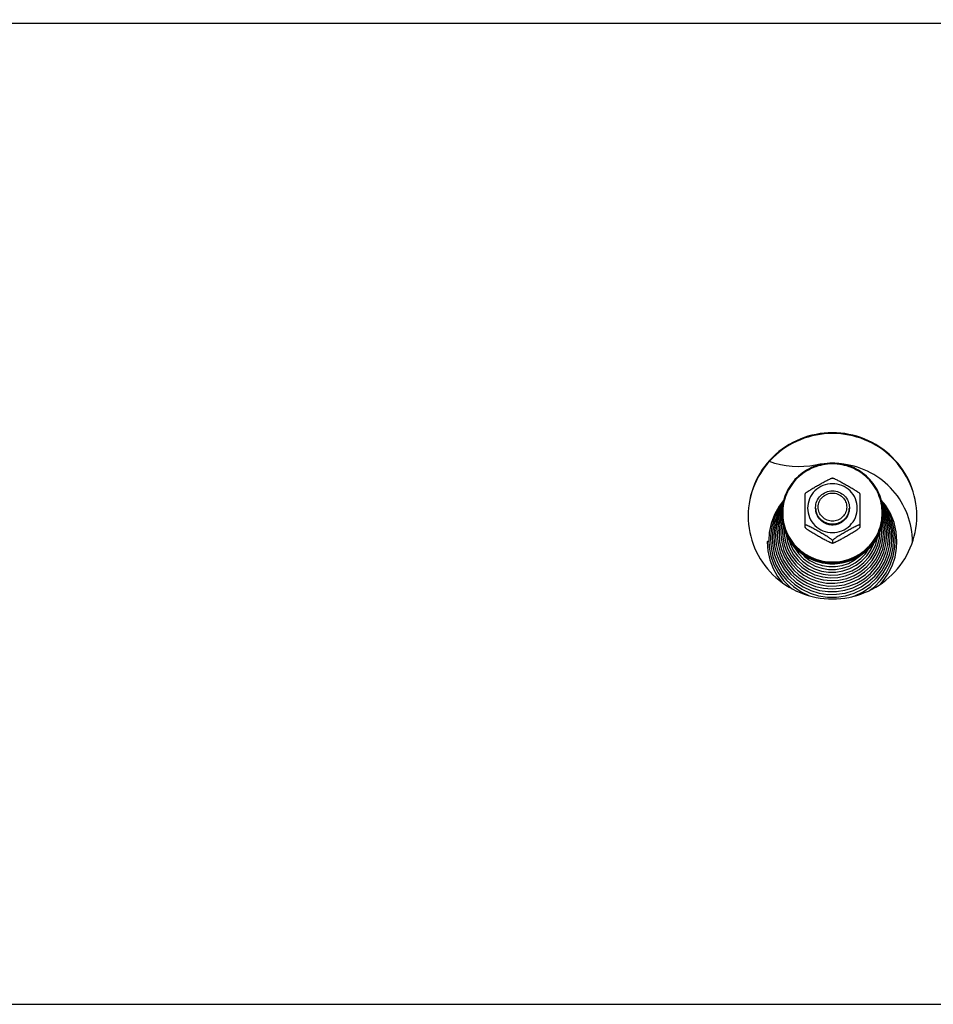
# Model space of a CAD drawing. Units: millimetres. Extents: x 0 to 7636, y 0 to 5400.
# Drawn here: x 706 to 922, y 4211 to 4444 of the extents above; entities that cross this region are included whole.
import ezdxf
from ezdxf.enums import TextEntityAlignment as Align

# ---------------------------------------------------------------- set-up
doc = ezdxf.new("R2010")
doc.units = ezdxf.units.MM
doc.header["$LTSCALE"] = 420
doc.layers.get('0').update_dxf_attribs({"linetype": 'CONTINUOUS'})
for name, color, linetype in [('DIN9021-M8-STAAL-ELVZTEKEN', 7, 'CONTINUOUS'), ('DIN931-M8X55-STAALTEKEN', 7, 'CONTINUOUS'), ('DIN934-M8-STAAL-ELVZTEKEN', 7, 'CONTINUOUS'), ('INC-11513013358-2DMAAT', 7, 'CONTINUOUS'), ('KONISCHE-VEERTEKEN', 7, 'CONTINUOUS'), ('P201A00000000TEKEN', 7, 'CONTINUOUS'), ('P301A00013058TEKEN', 7, 'CONTINUOUS')]:
    doc.layers.add(name, color=color, linetype=linetype)
doc.styles.add('TEXTSTYLE_2', font='ar_wgl_b.ttf')
doc.dimstyles.new('DIMSTYLE_1', dxfattribs={"dimtxt": 54.545455, "dimasz": 54.545455, "dimexe": 0.6, "dimexo": 0.6, "dimgap": 0.75, "dimtad": 1, "dimdec": 0, "dimdsep": 46, "dimtxsty": 'TEXTSTYLE_2', "dimblk": '_FILLED', "dimblk1": '_FILLED', "dimblk2": '_FILLED', "dimcen": 0.09, "dimazin": 2, "dimtp": 0.5, "dimtm": 0.5, "dimtfac": 1, "dimtdec": 0, "dimtofl": 0, "dimtmove": 0, "dimatfit": 3, "dimldrblk": '_FILLED', "dimfxl": 0, "dimtolj": 1, "dimarcsym": 0})

# ---------------------------------------------------------------- blocks, each defined once
blk = doc.blocks.new('_FILLED')
at = {"color": 0, "linetype": 'ByBlock'}
blk.add_solid([(0, 0), (-1, 0.2), (-1, -0.2)], dxfattribs=at)
blk = doc.blocks.new('*D1')
at = {"layer": 'INC-11513013358-2DMAAT', "color": 1, "linetype": 'Continuous'}
for p, q in [((415.45, 4339.82), (415.45, 4711.37)), ((1976.45, 4339.82), (1976.45, 4711.37)), ((415.45, 4700.46), (1195.95, 4700.46)), ((1976.45, 4700.46), (1195.95, 4700.46))]:
    blk.add_line(p, q, dxfattribs=at)
at = {"layer": 'INC-11513013358-2DMAAT', "color": 1, "linetype": 'Continuous', "xscale": 54.5454545455, "yscale": 54.5454545455, "zscale": 54.5454545455}
for p, rotation in [((415.45, 4700.46), 180), ((1976.45, 4700.46), 360)]:
    blk.add_blockref('_FILLED', p, dxfattribs=dict(at, rotation=rotation))
at = {"layer": 'INC-11513013358-2DMAAT', "color": 1, "linetype": 'Continuous', "style": 'TEXTSTYLE_2', "width": 1.069901}
blk.add_text('1561', height=54.545, dxfattribs=at).set_placement((1111.19, 4714.1), (1280.71, 4714.1), align=Align.FIT)

msp = doc.modelspace()

# ---------------------------------------------------------------- linework, layer by layer
at = {"layer": 'DIN9021-M8-STAAL-ELVZTEKEN', "color": 5, "linetype": 'Continuous'}
msp.add_line((898.45, 4315.345), (898.45, 4315.067), dxfattribs=at)
for centre, start, end in [((898.097, 4327.163), 179.99999, 181.366), ((898.803, 4327.163), 358.634, 0)]:
    msp.add_arc(centre, 11.647, start, end, dxfattribs=at)
for points, knots in [([(898.45, 4338.981), (896.89, 4338.981), (893.744, 4338.369), (889.756, 4335.746), (887.078, 4331.818), (886.45, 4328.701), (886.45, 4327.163)], [0, 0, 0, 0, 0.2517616, 0.5024978, 0.7517693, 1, 1, 1, 1]), ([(898.45, 4338.818), (896.916, 4338.818), (893.822, 4338.216), (889.901, 4335.639), (887.268, 4331.77), (886.342, 4327.198), (887.268, 4322.625), (889.901, 4318.757), (893.822, 4316.179), (896.916, 4315.577), (898.45, 4315.577)], [0, 0, 0, 0, 0.1258808, 0.2512489, 0.3758847, 0.5, 0.6241153, 0.7487511, 0.8741192, 1, 1, 1, 1]), ([(910.45, 4327.163), (910.45, 4328.701), (909.822, 4331.818), (907.145, 4335.746), (903.157, 4338.369), (900.01, 4338.981), (898.45, 4338.981)], [0, 0, 0, 0, 0.2482307, 0.4975022, 0.7482384, 1, 1, 1, 1]), ([(898.45, 4315.577), (899.984, 4315.577), (903.078, 4316.179), (907, 4318.757), (909.633, 4322.625), (910.558, 4327.198), (909.633, 4331.77), (907, 4335.639), (903.078, 4338.216), (899.984, 4338.818), (898.45, 4338.818)], [0, 0, 0, 0, 0.1258808, 0.2512489, 0.3758847, 0.5, 0.6241153, 0.7487511, 0.8741192, 1, 1, 1, 1]), ([(898.45, 4315.067), (896.89, 4315.067), (893.744, 4315.679), (889.756, 4318.302), (887.078, 4322.23), (886.45, 4325.347), (886.45, 4326.885)], [0, 0, 0, 0, 0.2517616, 0.5024978, 0.7517693, 1, 1, 1, 1]), ([(886.454, 4326.885), (886.49, 4325.37), (887.172, 4322.315), (889.865, 4318.487), (893.814, 4315.939), (896.913, 4315.345), (898.45, 4315.345)], [0, 0, 0, 0, 0.2482329, 0.497527, 0.7482643, 1, 1, 1, 1]), ([(910.45, 4326.885), (910.45, 4325.347), (909.822, 4322.23), (907.145, 4318.302), (903.157, 4315.679), (900.01, 4315.067), (898.45, 4315.067)], [0, 0, 0, 0, 0.2482307, 0.4975022, 0.7482384, 1, 1, 1, 1]), ([(898.45, 4315.345), (899.987, 4315.345), (903.086, 4315.939), (907.036, 4318.487), (909.729, 4322.315), (910.411, 4325.37), (910.447, 4326.885)], [0, 0, 0, 0, 0.2517357, 0.5024729, 0.7517671, 1, 1, 1, 1])]:
    msp.add_open_spline(points, degree=3, knots=knots, dxfattribs=at)
at = {"layer": 'DIN931-M8X55-STAALTEKEN', "color": 5, "linetype": 'Continuous'}
msp.add_line((902.45, 4328.478), (902.45, 4328.129), dxfattribs=at)
for points, knots in [([(894.45, 4328.478), (894.45, 4328.991), (894.66, 4330.03), (895.552, 4331.339), (896.881, 4332.214), (897.93, 4332.417), (898.45, 4332.417)], [0, 0, 0, 0, 0.2482299, 0.4974988, 0.7482276, 1, 1, 1, 1]), ([(898.45, 4325.263), (898.012, 4325.263), (897.127, 4325.435), (896.005, 4326.173), (895.252, 4327.279), (894.987, 4328.587), (895.252, 4329.895), (896.005, 4331.001), (897.127, 4331.738), (898.012, 4331.911), (898.45, 4331.911)], [0, 0, 0, 0, 0.1258889, 0.2512506, 0.3758857, 0.5, 0.6241143, 0.7487494, 0.8741111, 1, 1, 1, 1]), ([(898.45, 4332.417), (898.97, 4332.417), (900.019, 4332.214), (901.348, 4331.339), (902.241, 4330.03), (902.45, 4328.991), (902.45, 4328.478)], [0, 0, 0, 0, 0.2517724, 0.5025012, 0.7517701, 1, 1, 1, 1]), ([(898.45, 4331.911), (898.889, 4331.911), (899.774, 4331.738), (900.896, 4331.001), (901.649, 4329.895), (901.913, 4328.587), (901.649, 4327.279), (900.896, 4326.173), (899.774, 4325.435), (898.889, 4325.263), (898.45, 4325.263)], [0, 0, 0, 0, 0.1258889, 0.2512506, 0.3758857, 0.5, 0.6241143, 0.7487494, 0.8741111, 1, 1, 1, 1]), ([(898.45, 4324.539), (897.93, 4324.539), (896.881, 4324.743), (895.552, 4325.617), (894.66, 4326.927), (894.45, 4327.966), (894.45, 4328.478)], [0, 0, 0, 0, 0.2517724, 0.5025012, 0.7517701, 1, 1, 1, 1]), ([(902.45, 4328.478), (902.45, 4327.966), (902.241, 4326.927), (901.348, 4325.617), (900.019, 4324.743), (898.97, 4324.539), (898.45, 4324.539)], [0, 0, 0, 0, 0.2482299, 0.4974988, 0.7482276, 1, 1, 1, 1])]:
    msp.add_open_spline(points, degree=3, knots=knots, dxfattribs=at)
at = {"layer": 'DIN934-M8-STAAL-ELVZTEKEN', "color": 5, "linetype": 'Continuous'}
for p, q in [((898.45, 4335.46), (898.407, 4335.46)), ((898.493, 4335.46), (898.45, 4335.46)), ((891.961, 4331.771), (891.95, 4331.752)), ((891.95, 4323.771), (891.95, 4331.753)), ((904.95, 4331.752), (904.939, 4331.771)), ((904.95, 4331.753), (904.95, 4323.771)), ((891.95, 4323.784), (891.961, 4323.753)), ((904.94, 4323.753), (904.95, 4323.784)), ((898.407, 4320.064), (898.45, 4320.064)), ((898.45, 4320.653), (898.45, 4320.088)), ((898.45, 4320.064), (898.493, 4320.064))]:
    msp.add_line(p, q, dxfattribs=at)
for points, knots in [([(891.961, 4331.771), (891.98, 4331.803), (892.046, 4331.869), (892.167, 4331.973), (892.325, 4332.092), (892.575, 4332.269), (892.916, 4332.494), (893.345, 4332.762), (893.788, 4333.029), (894.385, 4333.382), (895.135, 4333.813), (895.887, 4334.237), (896.486, 4334.567), (896.93, 4334.805), (897.362, 4335.029), (897.711, 4335.201), (897.974, 4335.319), (898.145, 4335.39), (898.287, 4335.438), (898.372, 4335.46), (898.407, 4335.46)], [0, 0, 0, 0, 0.0148113, 0.0370717, 0.064301, 0.0946156, 0.1601679, 0.2287013, 0.2982864, 0.3681603, 0.5077702, 0.646582, 0.7153394, 0.7831581, 0.8491245, 0.9112605, 0.9396601, 0.9650461, 0.985865, 1, 1, 1, 1]), ([(898.45, 4334.118), (897.686, 4334.118), (896.144, 4333.818), (894.19, 4332.533), (892.877, 4330.605), (892.416, 4328.326), (892.877, 4326.048), (894.19, 4324.12), (896.144, 4322.835), (897.686, 4322.535), (898.45, 4322.535)], [0, 0, 0, 0, 0.1258825, 0.2512501, 0.3758852, 0.5, 0.6241148, 0.7487499, 0.8741175, 1, 1, 1, 1]), ([(898.45, 4322.535), (899.215, 4322.535), (900.757, 4322.835), (902.711, 4324.12), (904.023, 4326.048), (904.484, 4328.326), (904.023, 4330.605), (902.711, 4332.533), (900.757, 4333.818), (899.215, 4334.118), (898.45, 4334.118)], [0, 0, 0, 0, 0.1258825, 0.2512501, 0.3758852, 0.5, 0.6241148, 0.7487499, 0.8741175, 1, 1, 1, 1]), ([(898.493, 4335.46), (898.528, 4335.46), (898.614, 4335.438), (898.755, 4335.39), (898.927, 4335.319), (899.189, 4335.201), (899.539, 4335.029), (899.971, 4334.805), (900.414, 4334.567), (901.014, 4334.237), (901.765, 4333.813), (902.516, 4333.382), (903.113, 4333.029), (903.555, 4332.762), (903.984, 4332.493), (904.326, 4332.269), (904.575, 4332.092), (904.734, 4331.973), (904.855, 4331.869), (904.921, 4331.803), (904.939, 4331.771)], [0, 0, 0, 0, 0.0141325, 0.0349473, 0.0603302, 0.0887271, 0.1508656, 0.2168327, 0.2846541, 0.3534153, 0.4922343, 0.6318514, 0.7017289, 0.7713169, 0.8398517, 0.9054014, 0.9357135, 0.9629389, 0.9851938, 1, 1, 1, 1]), ([(898.45, 4324.387), (897.93, 4324.387), (896.881, 4324.591), (895.552, 4325.465), (894.66, 4326.775), (894.45, 4327.814), (894.45, 4328.326)], [0, 0, 0, 0, 0.2517654, 0.5025003, 0.7517718, 1, 1, 1, 1]), ([(902.45, 4328.326), (902.45, 4327.814), (902.241, 4326.775), (901.348, 4325.465), (900.019, 4324.591), (898.97, 4324.387), (898.45, 4324.387)], [0, 0, 0, 0, 0.2482282, 0.4974997, 0.7482346, 1, 1, 1, 1]), ([(898.45, 4320.653), (898.45, 4320.663), (898.438, 4320.689), (898.391, 4320.748), (898.292, 4320.838), (898.141, 4320.957), (897.957, 4321.089), (897.754, 4321.228), (897.463, 4321.419), (897.084, 4321.657), (896.62, 4321.938), (895.992, 4322.308), (895.203, 4322.762), (894.413, 4323.206), (893.783, 4323.551), (893.32, 4323.797), (892.941, 4323.991), (892.648, 4324.131), (892.446, 4324.223), (892.264, 4324.299), (892.13, 4324.346), (892.041, 4324.369), (891.996, 4324.374), (891.961, 4324.372), (891.95, 4324.355), (891.95, 4324.348)], [0, 0, 0, 0, 0.0041187, 0.0106538, 0.0304442, 0.0568583, 0.0873718, 0.1203324, 0.15475, 0.2258202, 0.2981324, 0.3707671, 0.5158666, 0.6600301, 0.7312968, 0.8013043, 0.8686988, 0.9005723, 0.9303867, 0.9570389, 0.9788013, 0.987116, 0.9933004, 0.9972657, 1, 1, 1, 1]), ([(904.95, 4324.348), (904.95, 4324.355), (904.94, 4324.372), (904.905, 4324.374), (904.859, 4324.369), (904.77, 4324.346), (904.636, 4324.299), (904.454, 4324.223), (904.252, 4324.131), (903.959, 4323.991), (903.58, 4323.797), (903.117, 4323.551), (902.488, 4323.206), (901.698, 4322.762), (900.909, 4322.308), (900.281, 4321.938), (899.816, 4321.657), (899.438, 4321.419), (899.147, 4321.228), (898.943, 4321.089), (898.76, 4320.957), (898.609, 4320.838), (898.509, 4320.748), (898.462, 4320.689), (898.45, 4320.663), (898.45, 4320.653)], [0, 0, 0, 0, 0.0027345, 0.0067009, 0.0128884, 0.0212049, 0.0429733, 0.0696297, 0.0994459, 0.1313204, 0.1987144, 0.2687194, 0.3399824, 0.4841384, 0.6292301, 0.7018616, 0.7741705, 0.845237, 0.8796552, 0.9126181, 0.943134, 0.9695523, 0.9893461, 0.9958819, 1, 1, 1, 1]), ([(891.961, 4323.753), (891.98, 4323.721), (892.046, 4323.655), (892.167, 4323.551), (892.325, 4323.432), (892.575, 4323.255), (892.916, 4323.03), (893.345, 4322.762), (893.788, 4322.495), (894.385, 4322.142), (895.135, 4321.711), (895.887, 4321.287), (896.486, 4320.957), (896.93, 4320.719), (897.362, 4320.495), (897.711, 4320.323), (897.974, 4320.205), (898.145, 4320.134), (898.287, 4320.086), (898.372, 4320.064), (898.407, 4320.064)], [0, 0, 0, 0, 0.0148028, 0.0370528, 0.0642748, 0.0945835, 0.1601303, 0.2286635, 0.2982502, 0.3681272, 0.5077433, 0.6465612, 0.7153217, 0.7831433, 0.8491125, 0.9112516, 0.9396538, 0.9650424, 0.9858634, 1, 1, 1, 1]), ([(898.493, 4320.064), (898.528, 4320.064), (898.614, 4320.086), (898.755, 4320.134), (898.927, 4320.205), (899.189, 4320.323), (899.538, 4320.494), (899.97, 4320.719), (900.414, 4320.957), (901.013, 4321.287), (901.765, 4321.71), (902.515, 4322.142), (903.113, 4322.495), (903.555, 4322.762), (903.984, 4323.03), (904.325, 4323.255), (904.575, 4323.432), (904.734, 4323.551), (904.855, 4323.655), (904.921, 4323.721), (904.939, 4323.753)], [0, 0, 0, 0, 0.0141321, 0.0349421, 0.0603168, 0.0887047, 0.1508269, 0.216786, 0.2846049, 0.3533667, 0.4921873, 0.6318064, 0.7016857, 0.7712765, 0.8398154, 0.9053725, 0.9356892, 0.962921, 0.9851851, 1, 1, 1, 1]), ([(898.407, 4320.064), (898.411, 4320.064), (898.423, 4320.064), (898.437, 4320.067), (898.443, 4320.072)], [0, 0, 0, 0, 0.3140125, 1, 1, 1, 1]), ([(898.45, 4320.088), (898.45, 4320.081), (898.458, 4320.069), (898.469, 4320.066), (898.472, 4320.066)], [0, 0, 0, 0, 0.6953657, 1, 1, 1, 1])]:
    msp.add_open_spline(points, degree=3, knots=knots, dxfattribs=at)
at = {"layer": 'DIN934-M8-STAAL-ELVZTEKEN', "color": 1, "linetype": 'Continuous'}
for points in [[(894.45, 4328.326), (894.457, 4328.263), (894.469, 4328.135), (894.485, 4327.976), (894.498, 4327.848), (894.506, 4327.768), (894.512, 4327.705), (894.517, 4327.657), (894.521, 4327.617), (894.524, 4327.589), (894.525, 4327.573), (894.526, 4327.561), (894.53, 4327.55), (894.535, 4327.534), (894.543, 4327.508), (894.555, 4327.469), (894.569, 4327.423), (894.588, 4327.362), (894.611, 4327.285), (894.639, 4327.193), (894.667, 4327.101), (894.691, 4327.025), (894.71, 4326.963), (894.724, 4326.917), (894.736, 4326.879), (894.744, 4326.852), (894.749, 4326.837), (894.751, 4326.825), (894.758, 4326.815), (894.765, 4326.8), (894.779, 4326.776), (894.798, 4326.74), (894.821, 4326.698), (894.851, 4326.641), (894.89, 4326.571), (894.935, 4326.486), (894.981, 4326.401), (895.019, 4326.33), (895.05, 4326.274), (895.073, 4326.231), (895.092, 4326.196), (895.105, 4326.171), (895.113, 4326.157), (895.118, 4326.146), (895.127, 4326.137), (895.137, 4326.124), (895.155, 4326.102), (895.181, 4326.071), (895.213, 4326.033), (895.255, 4325.982), (895.307, 4325.919), (895.37, 4325.844), (895.433, 4325.768), (895.486, 4325.705), (895.527, 4325.654), (895.559, 4325.617), (895.585, 4325.585), (895.603, 4325.563), (895.614, 4325.55), (895.621, 4325.54), (895.631, 4325.533), (895.644, 4325.523), (895.666, 4325.505), (895.697, 4325.48), (895.735, 4325.449), (895.785, 4325.409), (895.848, 4325.358), (895.923, 4325.297), (895.999, 4325.236), (896.062, 4325.185), (896.112, 4325.144), (896.15, 4325.114), (896.181, 4325.089), (896.203, 4325.071), (896.216, 4325.061), (896.225, 4325.052), (896.236, 4325.047), (896.25, 4325.04), (896.275, 4325.026), (896.311, 4325.007), (896.354, 4324.985), (896.411, 4324.954), (896.483, 4324.917), (896.569, 4324.871), (896.655, 4324.826), (896.727, 4324.788), (896.784, 4324.758), (896.827, 4324.735), (896.863, 4324.716), (896.888, 4324.703), (896.902, 4324.695), (896.913, 4324.689), (896.925, 4324.686), (896.94, 4324.681), (896.968, 4324.673), (897.006, 4324.661), (897.053, 4324.647), (897.115, 4324.629), (897.193, 4324.605), (897.286, 4324.577), (897.38, 4324.549), (897.457, 4324.526), (897.52, 4324.507), (897.566, 4324.493), (897.605, 4324.481), (897.632, 4324.473), (897.648, 4324.468), (897.659, 4324.464), (897.672, 4324.464), (897.688, 4324.462), (897.717, 4324.459), (897.758, 4324.455), (897.808, 4324.45), (897.874, 4324.444), (897.956, 4324.436), (898.088, 4324.423), (898.253, 4324.407), (898.384, 4324.394), (898.45, 4324.387)], [(898.45, 4324.387), (898.515, 4324.393), (898.644, 4324.406), (898.806, 4324.421), (898.936, 4324.434), (899.017, 4324.442), (899.082, 4324.448), (899.13, 4324.453), (899.171, 4324.457), (899.199, 4324.459), (899.215, 4324.461), (899.227, 4324.461), (899.239, 4324.466), (899.254, 4324.47), (899.282, 4324.478), (899.321, 4324.49), (899.367, 4324.504), (899.43, 4324.522), (899.507, 4324.545), (899.601, 4324.573), (899.694, 4324.601), (899.772, 4324.624), (899.834, 4324.643), (899.881, 4324.657), (899.92, 4324.668), (899.947, 4324.676), (899.963, 4324.681), (899.975, 4324.684), (899.985, 4324.69), (900, 4324.697), (900.025, 4324.711), (900.061, 4324.729), (900.104, 4324.752), (900.161, 4324.782), (900.233, 4324.82), (900.319, 4324.865), (900.405, 4324.91), (900.477, 4324.947), (900.535, 4324.978), (900.578, 4325), (900.614, 4325.019), (900.639, 4325.032), (900.653, 4325.04), (900.664, 4325.045), (900.673, 4325.053), (900.686, 4325.063), (900.709, 4325.081), (900.741, 4325.107), (900.779, 4325.138), (900.83, 4325.179), (900.894, 4325.231), (900.971, 4325.293), (901.048, 4325.355), (901.112, 4325.407), (901.163, 4325.448), (901.202, 4325.479), (901.234, 4325.505), (901.256, 4325.523), (901.269, 4325.533), (901.279, 4325.54), (901.286, 4325.55), (901.297, 4325.562), (901.315, 4325.584), (901.341, 4325.615), (901.372, 4325.652), (901.413, 4325.702), (901.465, 4325.764), (901.526, 4325.838), (901.588, 4325.912), (901.64, 4325.974), (901.681, 4326.024), (901.712, 4326.061), (901.738, 4326.092), (901.756, 4326.113), (901.766, 4326.126), (901.775, 4326.135), (901.78, 4326.146), (901.788, 4326.16), (901.801, 4326.184), (901.82, 4326.22), (901.843, 4326.262), (901.874, 4326.318), (901.913, 4326.389), (901.959, 4326.474), (902.005, 4326.558), (902.043, 4326.629), (902.074, 4326.685), (902.097, 4326.728), (902.116, 4326.763), (902.13, 4326.788), (902.137, 4326.802), (902.144, 4326.812), (902.147, 4326.824), (902.152, 4326.839), (902.16, 4326.866), (902.172, 4326.904), (902.186, 4326.95), (902.205, 4327.012), (902.229, 4327.088), (902.257, 4327.18), (902.286, 4327.272), (902.31, 4327.349), (902.329, 4327.41), (902.343, 4327.456), (902.355, 4327.494), (902.363, 4327.521), (902.368, 4327.536), (902.372, 4327.547), (902.372, 4327.56), (902.374, 4327.576), (902.377, 4327.604), (902.381, 4327.645), (902.386, 4327.694), (902.393, 4327.759), (902.401, 4327.84), (902.414, 4327.969), (902.431, 4328.132), (902.444, 4328.261), (902.45, 4328.326)]]:
    msp.add_open_spline(points, degree=3, knots=[0, 0, 0, 0, 0.03125, 0.0625, 0.078125, 0.09375, 0.1015625, 0.109375, 0.1171875, 0.1210938, 0.1230469, 0.125, 0.1269531, 0.1289062, 0.1328125, 0.140625, 0.1484375, 0.15625, 0.171875, 0.1875, 0.203125, 0.21875, 0.2265625, 0.234375, 0.2421875, 0.2460938, 0.2480469, 0.25, 0.2519531, 0.2539062, 0.2578125, 0.265625, 0.2734375, 0.28125, 0.296875, 0.3125, 0.328125, 0.34375, 0.3515625, 0.359375, 0.3671875, 0.3710938, 0.3730469, 0.375, 0.3769531, 0.3789062, 0.3828125, 0.390625, 0.3984375, 0.40625, 0.421875, 0.4375, 0.453125, 0.46875, 0.4765625, 0.484375, 0.4921875, 0.4960938, 0.4980469, 0.5, 0.5019531, 0.5039062, 0.5078125, 0.515625, 0.5234375, 0.53125, 0.546875, 0.5625, 0.578125, 0.59375, 0.6015625, 0.609375, 0.6171875, 0.6210938, 0.6230469, 0.625, 0.6269531, 0.6289062, 0.6328125, 0.640625, 0.6484375, 0.65625, 0.671875, 0.6875, 0.703125, 0.71875, 0.7265625, 0.734375, 0.7421875, 0.7460938, 0.7480469, 0.75, 0.7519531, 0.7539062, 0.7578125, 0.765625, 0.7734375, 0.78125, 0.796875, 0.8125, 0.828125, 0.84375, 0.8515625, 0.859375, 0.8671875, 0.8710938, 0.8730469, 0.875, 0.8769531, 0.8789062, 0.8828125, 0.890625, 0.8984375, 0.90625, 0.921875, 0.9375, 0.96875, 1, 1, 1, 1], dxfattribs=at)
at = {"layer": 'DIN934-M8-STAAL-ELVZTEKEN', "color": 5, "linetype": 'Continuous'}
for points in [[(898.443, 4320.072), (898.448, 4320.076), (898.45, 4320.082), (898.45, 4320.088)], [(898.472, 4320.066), (898.479, 4320.064), (898.486, 4320.064), (898.493, 4320.064)]]:
    msp.add_open_spline(points, degree=3, dxfattribs=at)
at = {"layer": 'KONISCHE-VEERTEKEN', "color": 5, "linetype": 'Continuous'}
for p, q in [((886.139, 4326.297), (885.609, 4324.391)), ((886.47, 4327.731), (885.759, 4326.17)), ((886.519, 4327.131), (886.139, 4326.297)), ((910.971, 4326.08), (910.447, 4327.249)), ((910.706, 4324.513), (910.374, 4325.731)), ((911.499, 4324.141), (910.971, 4326.08)), ((886.999, 4323.434), (886.989, 4323.006)), ((912.537, 4321.186), (912.419, 4322.982)), ((887.011, 4319.652), (887.656, 4317.91)), ((887.769, 4320.46), (888.371, 4318.805)), ((888.205, 4320.785), (888.448, 4319.927)), ((911.978, 4319.416), (912.133, 4321.447)), ((886.352, 4318.519), (887.05, 4316.79)), ((908.613, 4316.049), (909.515, 4317.725)), ((908.829, 4315.387), (909.711, 4316.927)), ((884.35, 4316.867), (885.131, 4314.833))]:
    msp.add_line(p, q, dxfattribs=at)
for points in [[(886.858, 4330.118), (885.813, 4328.779), (884.715, 4326.819), (883.93, 4324.721), (883.474, 4322.532), (883.354, 4320.662)], [(886.7, 4329.556), (885.65, 4328.01), (884.706, 4326.025), (884.079, 4323.924), (883.782, 4321.755), (883.758, 4320.923)], [(886.624, 4329.01), (886.313, 4328.593), (885.306, 4326.689), (884.606, 4324.658), (884.229, 4322.546), (884.162, 4321.183)], [(913.748, 4320.405), (913.563, 4322.749), (913.038, 4324.956), (912.185, 4327.059), (911.024, 4329.012), (910.003, 4330.256)], [(913.345, 4320.666), (913.323, 4321.456), (913.033, 4323.66), (912.41, 4325.795), (911.47, 4327.812), (910.233, 4329.665), (910.144, 4329.763)], [(912.941, 4320.926), (912.788, 4323.002), (912.303, 4325.125), (911.499, 4327.151), (910.394, 4329.032), (910.249, 4329.21)], [(912.419, 4322.982), (911.978, 4325.068), (911.22, 4327.063), (910.331, 4328.624)], [(886.535, 4328.376), (886.06, 4327.602), (885.271, 4325.738)], [(911.896, 4323.955), (911.351, 4325.953), (910.504, 4327.845), (910.422, 4327.971)], [(911.102, 4324.327), (910.59, 4326.207), (910.438, 4326.546)], [(885.271, 4325.738), (884.771, 4323.782), (884.57, 4321.775), (884.565, 4321.444)], [(885.759, 4326.17), (885.212, 4324.205), (884.978, 4322.182), (884.969, 4321.704)], [(885.609, 4324.391), (885.382, 4322.429), (885.373, 4321.965)], [(886.472, 4326.254), (886.005, 4324.577), (885.785, 4322.676), (885.777, 4322.225)], [(886.575, 4325.385), (886.402, 4324.763), (886.189, 4322.922), (886.181, 4322.486)], [(886.732, 4324.372), (886.593, 4323.169), (886.585, 4322.746)], [(910.518, 4322.489), (910.511, 4322.883), (910.309, 4324.699), (910.256, 4324.892)], [(910.922, 4322.229), (910.915, 4322.637), (910.706, 4324.513)], [(911.325, 4321.968), (911.318, 4322.39), (911.102, 4324.327)], [(911.729, 4321.708), (911.722, 4322.144), (911.499, 4324.141)], [(912.133, 4321.447), (912.126, 4321.897), (911.896, 4323.955)], [(884.969, 4321.704), (885.122, 4319.716), (885.571, 4317.794)], [(885.373, 4321.964), (885.56, 4319.8), (886.056, 4317.869)], [(885.777, 4322.225), (885.924, 4320.332), (886.352, 4318.519)], [(886.181, 4322.485), (886.189, 4322.046), (886.412, 4320.156), (886.936, 4318.325)], [(886.585, 4322.746), (886.656, 4321.474), (887.011, 4319.652)], [(886.989, 4323.006), (887.022, 4322.144), (887.31, 4320.359), (887.886, 4318.643)], [(887.444, 4322.245), (887.447, 4322.19), (887.769, 4320.46)], [(908.412, 4317.814), (909.127, 4319.471), (909.564, 4321.219), (909.691, 4322.775)], [(908.825, 4317.475), (909.543, 4319.183), (909.976, 4320.98), (910.114, 4322.749)], [(909.515, 4317.725), (910.138, 4319.518), (910.466, 4321.385), (910.518, 4322.489)], [(909.711, 4316.927), (910.382, 4318.639), (910.804, 4320.536), (910.922, 4322.229)], [(909.86, 4316.068), (910.649, 4317.896), (911.141, 4319.821), (911.325, 4321.968)], [(910.114, 4322.75), (910.101, 4323.284), (910.026, 4323.871)], [(910.405, 4315.99), (911.134, 4317.82), (911.579, 4319.736), (911.729, 4321.708)], [(882.95, 4320.338), (883.106, 4318.249), (883.581, 4316.101), (884.367, 4314.043), (885.446, 4312.119), (886.54, 4310.7)], [(883.354, 4320.662), (883.443, 4319.051), (883.841, 4316.925), (884.549, 4314.881), (885.552, 4312.96), (886.828, 4311.204), (888.35, 4309.65), (888.933, 4309.208)], [(883.758, 4320.923), (883.89, 4318.994), (884.35, 4316.867)], [(884.162, 4321.183), (884.29, 4319.308), (884.738, 4317.239), (885.497, 4315.261)], [(884.565, 4321.443), (884.723, 4319.396), (885.185, 4317.416)], [(888.448, 4319.927), (889.17, 4318.394), (890.134, 4316.997), (891.315, 4315.773), (892.681, 4314.753), (894.197, 4313.966), (895.822, 4313.43), (897.514, 4313.161), (899.227, 4313.165), (900.917, 4313.443), (902.539, 4313.986), (904.05, 4314.779), (905.41, 4315.803), (906.585, 4317.03), (907.543, 4318.427)], [(907.237, 4308.811), (908.376, 4309.681), (909.893, 4311.237), (911.163, 4312.993), (912.16, 4314.912), (912.863, 4316.953), (913.257, 4319.071), (913.345, 4320.666)], [(907.543, 4318.427), (908.259, 4319.956), (908.323, 4320.185)], [(908.007, 4318.173), (908.705, 4319.746), (909.141, 4321.406), (909.156, 4321.566)], [(909.802, 4310.317), (910.319, 4310.862), (911.591, 4312.663), (912.587, 4314.625), (913.284, 4316.708), (913.669, 4318.867), (913.748, 4320.406)], [(910.167, 4313.453), (911.214, 4315.293), (911.967, 4317.267), (912.411, 4319.33), (912.537, 4321.187)], [(910.503, 4312.972), (911.58, 4314.865), (912.355, 4316.895), (912.811, 4319.016), (912.941, 4320.926)], [(910.769, 4315.557), (911.52, 4317.442), (911.978, 4319.416)], [(885.185, 4317.416), (885.941, 4315.527), (886.974, 4313.771), (888.261, 4312.187), (889.773, 4310.809), (891.477, 4309.669), (893.334, 4308.792), (895.303, 4308.198), (897.34, 4307.9), (899.399, 4307.903), (901.434, 4308.209), (903.4, 4308.81), (905.254, 4309.693), (906.953, 4310.837), (908.46, 4312.217), (909.741, 4313.802), (910.769, 4315.557)], [(885.571, 4317.794), (886.305, 4315.961), (887.308, 4314.256), (888.557, 4312.718), (890.025, 4311.381), (891.679, 4310.274), (893.482, 4309.423), (895.393, 4308.846), (897.37, 4308.557), (899.369, 4308.56), (901.344, 4308.857), (903.253, 4309.441), (905.052, 4310.298), (906.701, 4311.408), (908.163, 4312.748), (909.407, 4314.287), (910.405, 4315.99)], [(886.056, 4317.869), (886.85, 4316.038), (887.923, 4314.351), (889.248, 4312.849), (890.793, 4311.568), (892.522, 4310.54), (894.391, 4309.788), (896.356, 4309.331), (898.369, 4309.18), (900.382, 4309.339), (902.345, 4309.803), (904.211, 4310.561), (905.934, 4311.595), (907.474, 4312.879), (908.794, 4314.382), (909.86, 4316.068)], [(886.936, 4318.325), (887.746, 4316.6), (888.823, 4315.023), (890.139, 4313.633), (891.662, 4312.467), (893.352, 4311.552), (895.167, 4310.912), (897.063, 4310.563), (898.99, 4310.513), (900.901, 4310.764), (902.748, 4311.309), (904.484, 4312.134), (906.065, 4313.218), (907.453, 4314.535), (908.613, 4316.049)], [(887.656, 4317.91), (888.575, 4316.293), (889.743, 4314.84), (891.131, 4313.59), (892.703, 4312.574), (894.42, 4311.819), (896.236, 4311.342), (898.107, 4311.157), (899.983, 4311.267), (901.818, 4311.671), (903.563, 4312.357), (905.175, 4313.308), (906.613, 4314.499), (907.84, 4315.9), (908.825, 4317.475)], [(887.886, 4318.643), (888.733, 4317.042), (889.831, 4315.597), (891.15, 4314.344), (892.656, 4313.317), (894.31, 4312.542), (896.069, 4312.039), (897.887, 4311.822), (899.717, 4311.895), (901.511, 4312.256), (903.222, 4312.897), (904.807, 4313.8), (906.223, 4314.941), (907.435, 4316.291), (908.412, 4317.814)], [(888.371, 4318.805), (889.237, 4317.268), (890.345, 4315.891), (891.595, 4314.763)], [(889.344, 4319.227), (889.522, 4318.85), (890.449, 4317.507), (891.585, 4316.329), (892.899, 4315.349), (894.357, 4314.591), (895.92, 4314.077), (897.547, 4313.818), (899.194, 4313.822), (900.82, 4314.089), (902.379, 4314.611), (903.832, 4315.375), (905.141, 4316.36), (906.27, 4317.54), (907.02, 4318.632)], [(891.408, 4317.348), (891.854, 4316.886), (893.116, 4315.945), (894.516, 4315.217), (896.017, 4314.723), (897.579, 4314.475), (899.161, 4314.479), (900.722, 4314.735), (902.219, 4315.237), (903.614, 4315.97), (904.871, 4316.916), (904.879, 4316.925)], [(891.595, 4314.763), (892.954, 4313.868), (894.537, 4313.143), (896.217, 4312.676), (897.951, 4312.478), (899.694, 4312.553), (901.404, 4312.9), (903.035, 4313.51), (904.547, 4314.367), (905.902, 4315.449), (907.065, 4316.729), (908.007, 4318.173)], [(885.131, 4314.833), (886.214, 4312.938), (887.574, 4311.227), (889.18, 4309.737), (890.996, 4308.503), (892.845, 4307.619)], [(885.497, 4315.261), (886.55, 4313.419), (887.872, 4311.755), (889.434, 4310.307), (891.2, 4309.107), (893.13, 4308.184), (895.178, 4307.558), (897.299, 4307.243), (899.443, 4307.247), (901.562, 4307.57), (903.608, 4308.203), (905.533, 4309.132), (907.294, 4310.336), (908.85, 4311.788), (910.167, 4313.453)], [(887.05, 4316.79), (888.003, 4315.185), (889.189, 4313.738), (890.581, 4312.483), (892.148, 4311.447), (893.855, 4310.655), (895.662, 4310.123), (897.53, 4309.864), (899.417, 4309.883), (901.279, 4310.18), (903.074, 4310.748), (904.763, 4311.574), (906.308, 4312.64), (907.673, 4313.92), (908.829, 4315.387)], [(903.031, 4307.348), (903.757, 4307.573), (905.737, 4308.529), (907.548, 4309.767), (909.149, 4311.259), (910.503, 4312.972)]]:
    msp.add_lwpolyline(points, dxfattribs=at)
msp.add_open_spline([(883.367, 4320.424), (883.267, 4320.421), (883.13, 4320.41), (883, 4320.38), (882.95, 4320.353), (882.95, 4320.338)], degree=3, knots=[0, 0, 0, 0, 0.6911861, 0.9010343, 1, 1, 1, 1], dxfattribs=at)
at = {"layer": 'P201A00000000TEKEN', "color": 5, "linetype": 'Continuous'}
for centre, radius, start, end in [((898.438, 4319.729), 19.232, 97.6492, 102.04769), ((898.456, 4319.604), 19.359, 90.00431, 97.6517), ((898.45, 4319.676), 19.287, 81.85209, 89.18045)]:
    msp.add_arc(centre, radius, start, end, dxfattribs=at)
msp.add_open_spline([(894.424, 4338.538), (890.852, 4337.775), (886.909, 4338.082), (883.499, 4339.39)], degree=3, dxfattribs=at)
msp.add_open_spline([(917.45, 4320.358), (917.424, 4324.705), (914.032, 4333.709), (905.529, 4338.146), (901.184, 4338.768)], degree=3, knots=[0, 0, 0, 0, 0.4975299, 1, 1, 1, 1], dxfattribs=at)
at = {"layer": 'P301A00013058TEKEN', "color": 5, "linetype": 'Continuous'}
for p, q in [((441.948, 4443.263), (1949.948, 4443.263)), ((441.948, 4210.742), (1949.948, 4210.742))]:
    msp.add_line(p, q, dxfattribs=at)
for centre, start, end in [((897.818, 4326.503), 180.00001, 180.25692), ((899.083, 4326.503), 359.74308, 359.99999)]:
    msp.add_arc(centre, 19.368, start, end, dxfattribs=at)
for points, knots in [([(918.45, 4326.503), (918.45, 4329.066), (917.403, 4334.261), (912.943, 4340.808), (906.287, 4345.18), (898.45, 4346.71), (890.614, 4345.18), (883.957, 4340.808), (879.497, 4334.261), (878.45, 4329.066), (878.45, 4326.503)], [0, 0, 0, 0, 0.1241148, 0.24875, 0.3741174, 0.5, 0.6258826, 0.75125, 0.8758852, 1, 1, 1, 1]), ([(918.449, 4326.503), (918.427, 4329.052), (917.345, 4334.208), (912.875, 4340.693), (906.243, 4345.017), (898.45, 4346.531), (890.657, 4345.017), (884.025, 4340.693), (879.555, 4334.208), (878.474, 4329.052), (878.451, 4326.503)], [0, 0, 0, 0, 0.1241158, 0.248755, 0.3741224, 0.5, 0.6258776, 0.751245, 0.8758842, 1, 1, 1, 1]), ([(878.45, 4326.416), (878.462, 4323.86), (879.526, 4318.685), (883.991, 4312.169), (890.636, 4307.821), (898.45, 4306.299), (906.265, 4307.821), (912.909, 4312.169), (917.374, 4318.685), (918.439, 4323.86), (918.45, 4326.416)], [0, 0, 0, 0, 0.1241153, 0.2487525, 0.3741199, 0.5, 0.6258801, 0.7512475, 0.8758847, 1, 1, 1, 1])]:
    msp.add_open_spline(points, degree=3, knots=knots, dxfattribs=at)

# ---------------------------------------------------------------- dimensions: what is measured, and where the dimension line sits
at = {"layer": 'INC-11513013358-2DMAAT', "color": 1, "linetype": 'Continuous'}
dim = msp.add_linear_dim(base=(1976.448, 4700.461), p1=(415.448, 4339.224), p2=(1976.448, 4339.224), dimstyle='DIMSTYLE_1', dxfattribs=at)
dim.commit()
dim.dimension.update_dxf_attribs({"geometry": '*D1', "text_midpoint": (1192.569, 4700.461), "dimtype": 160})

doc.saveas('drawing.dxf')
